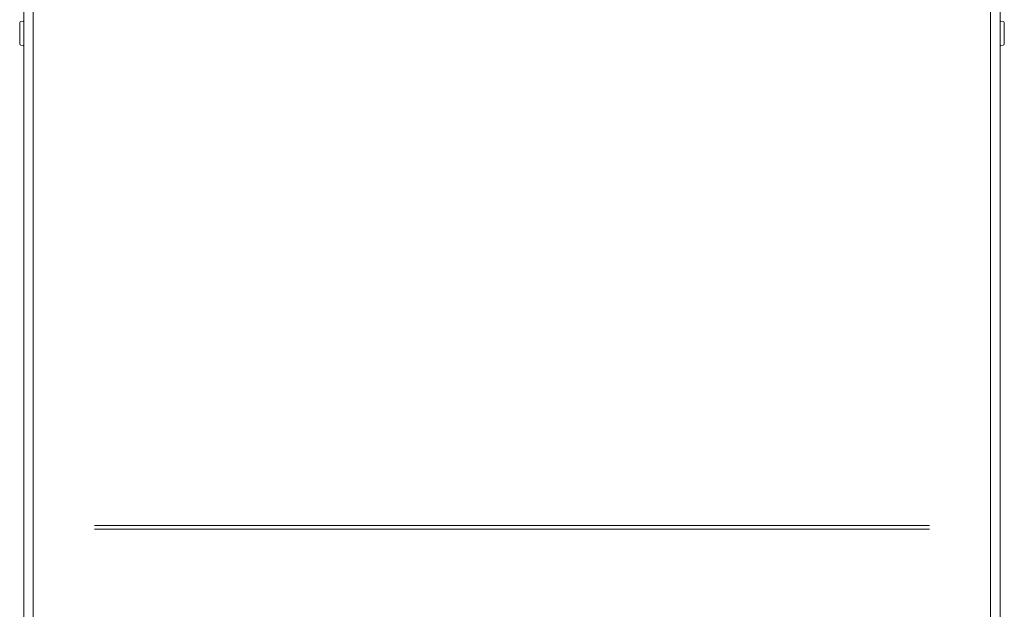
# Model space of a CAD drawing. Units: millimetres. Extents: x 0 to 7926, y 0 to 6389.
# Drawn here: x 2912 to 3717, y 2935 to 3417 of the extents above; entities that cross this region are included whole.
import ezdxf

# ---------------------------------------------------------------- set-up
doc = ezdxf.new("R2010")
doc.units = ezdxf.units.MM
doc.layers.add('Trimetric', color=7, linetype='Continuous')

msp = doc.modelspace()

# ---------------------------------------------------------------- linework, layer by layer
at = {"layer": 'Trimetric', "color": 193, "linetype": 'Continuous', "lineweight": 18}
for p, q in [((2915.57, 4496.65), (2915.57, 2498.65)), ((3713.57, 4496.65), (3713.57, 2498.65))]:
    msp.add_line(p, q, dxfattribs=at)
at = {"layer": 'Trimetric', "color": 151, "linetype": 'Continuous', "lineweight": 18}
for p, q in [((2923.19, 4490.9), (2923.19, 2504.4)), ((3705.83, 4268.48), (3705.83, 2726.67))]:
    msp.add_line(p, q, dxfattribs=at)
at = {"layer": 'Trimetric', "color": 40, "linetype": 'Continuous', "lineweight": 18}
for p, q in [((2914.96, 3415.57), (2912.98, 3415.4)), ((3716.16, 3415.4), (3714.18, 3415.57)), ((2912.98, 3395.9), (2914.96, 3395.73)), ((3714.18, 3395.73), (3716.16, 3395.9))]:
    msp.add_line(p, q, dxfattribs=at)
for centre, start, end in [((2913.07, 3414.4), 95, 180), ((2914.87, 3416.57), 275, 314.42805), ((3714.27, 3416.57), 225.57195, 265), ((3716.07, 3414.4), 0, 85), ((2913.07, 3396.9), 180, 265), ((2914.87, 3394.73), 45.57195, 85), ((3714.27, 3394.73), 95, 134.42805), ((3716.07, 3396.9), 275, 0)]:
    msp.add_arc(centre, 1, start, end, dxfattribs=at)
for points, knots in [([(2912.07, 3405.65), (2912.07, 3413.23), (2912.07, 3414.4)], [0, 0, 0.866029, 1, 1]), ([(3717.07, 3414.4), (3717.07, 3411.11), (3717.07, 3403.7), (3717.07, 3400.19), (3717.07, 3396.9)], [0, 0, 0.188262, 0.61127, 0.811738, 1, 1]), ([(2912.07, 3396.9), (2912.07, 3398.07), (2912.07, 3405.65)], [0, 0, 0.133976, 1, 1])]:
    msp.add_open_spline(points, degree=1, knots=knots, dxfattribs=at)
at = {"layer": 'Trimetric', "color": 151, "linetype": 'Continuous', "lineweight": 18}
for points in [[(3655.81, 3003.4), (3532.37, 3003.4), (3408.1, 3003.4), (3283.46, 3003.4), (3158.9, 3003.4), (3096.79, 3003.4), (2973.18, 3003.4)], [(3655.81, 3000.4), (3532.37, 3000.4), (3408.1, 3000.4), (3283.46, 3000.4), (3158.9, 3000.4), (3096.79, 3000.4), (2973.18, 3000.4)]]:
    msp.add_open_spline(points, degree=1, knots=[0, 0, 0.180839, 0.362876, 0.545458, 0.72793, 0.81892, 1, 1], dxfattribs=at)

doc.saveas('drawing.dxf')
